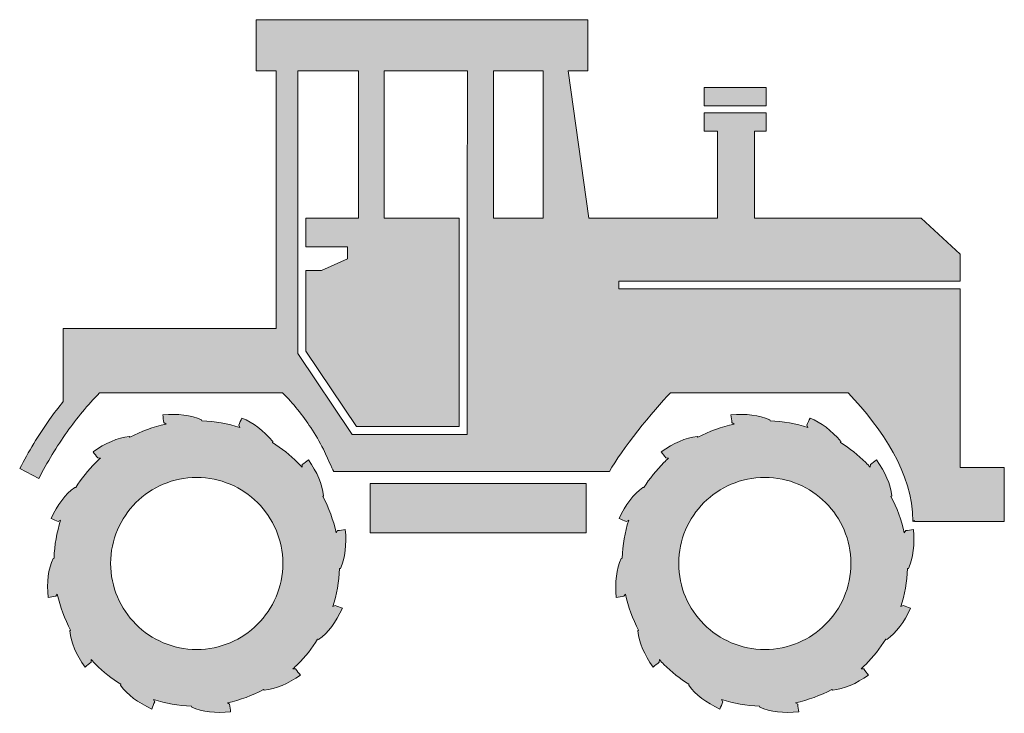
# Model space of a CAD drawing. Units: inches. Extents: x 233 to 259.7, y 583.1 to 602.
import ezdxf

# ---------------------------------------------------------------- set-up
doc = ezdxf.new("R2010")
doc.units = ezdxf.units.IN
doc.header["$MEASUREMENT"] = 0
doc.layers.add('Layer 1', color=7, linetype='Continuous')

msp = doc.modelspace()

# ---------------------------------------------------------------- hatches: boundary and pattern name
at = {"layer": 'Layer 1'}
h = msp.add_hatch(color=7, dxfattribs=at)
edge = h.paths.add_edge_path()
edge.add_spline(control_points=[(241.216, 590.314), (241.112, 590.516), (240.998, 590.712), (240.874, 590.901), (240.652, 591.24), (240.397, 591.557), (240.106, 591.85), (240.106, 591.85), (239.933, 591.85), (239.933, 591.85), (239.933, 591.85), (239.933, 591.85), (239.933, 591.85), (239.933, 591.85), (235.126, 591.85), (235.126, 591.85), (234.8, 591.514), (234.507, 591.158), (234.243, 590.787), (233.956, 590.383), (233.701, 589.959), (233.47, 589.516), (233.47, 589.516), (232.952, 589.786), (232.952, 589.786), (233.192, 590.246), (233.46, 590.693), (233.767, 591.124), (233.885, 591.29), (234.008, 591.453), (234.137, 591.612), (234.137, 591.612), (234.137, 592.142), (234.137, 592.142), (234.137, 592.142), (234.137, 593.602), (234.137, 593.602), (234.137, 593.602), (239.933, 593.602), (239.933, 593.602), (239.933, 593.602), (239.933, 600.616), (239.933, 600.616), (239.933, 600.616), (239.383, 600.616), (239.383, 600.616), (239.383, 600.616), (239.383, 602.009), (239.383, 602.009), (239.383, 602.009), (248.415, 602.009), (248.415, 602.009), (248.415, 602.009), (248.415, 600.616), (248.415, 600.616), (248.415, 600.616), (247.879, 600.616), (247.879, 600.616), (247.879, 600.616), (248.435, 596.609), (248.435, 596.609), (248.435, 596.609), (251.938, 596.609), (251.938, 596.609), (251.938, 596.609), (251.938, 598.974), (251.938, 598.974), (251.938, 598.974), (251.574, 598.974), (251.574, 598.974), (251.574, 598.974), (251.574, 599.477), (251.574, 599.477), (251.574, 599.477), (253.264, 599.477), (253.264, 599.477), (253.264, 599.477), (253.264, 598.974), (253.264, 598.974), (253.264, 598.974), (252.945, 598.974), (252.945, 598.974), (252.945, 598.974), (252.945, 596.609), (252.945, 596.609), (252.945, 596.609), (257.487, 596.609), (257.487, 596.609), (257.487, 596.609), (258.545, 595.622), (258.545, 595.622), (258.545, 595.622), (258.545, 594.89), (258.545, 594.89), (258.545, 594.89), (249.254, 594.89), (249.254, 594.89), (249.254, 594.89), (249.254, 594.681), (249.254, 594.681), (249.254, 594.681), (258.545, 594.681), (258.545, 594.681), (258.545, 594.681), (258.545, 592.641), (258.545, 592.641), (258.545, 592.641), (258.545, 591.85), (258.545, 591.85), (258.545, 591.85), (258.545, 589.819), (258.545, 589.819), (258.545, 589.819), (259.746, 589.819), (259.746, 589.819), (259.746, 589.819), (259.746, 588.35), (259.746, 588.35), (259.746, 588.35), (257.301, 588.35), (257.301, 588.35), (257.301, 588.35), (257.301, 588.375), (257.301, 588.375), (257.301, 588.375), (257.254, 588.35), (257.254, 588.35), (257.254, 589.685), (256.421, 590.86), (255.499, 591.85), (255.499, 591.85), (250.663, 591.85), (250.663, 591.85), (250.209, 591.383), (249.299, 590.27), (249.006, 589.71), (249.006, 589.71), (241.494, 589.71), (241.494, 589.71), (241.494, 589.71), (241.381, 589.957), (241.216, 590.314), (241.216, 590.314), (241.216, 590.314), (241.216, 590.314)], knot_values=[0, 0, 0, 0, 1, 1, 1, 2, 2, 2, 3, 3, 3, 4, 4, 4, 5, 5, 5, 6, 6, 6, 7, 7, 7, 8, 8, 8, 9, 9, 9, 10, 10, 10, 11, 11, 11, 12, 12, 12, 13, 13, 13, 14, 14, 14, 15, 15, 15, 16, 16, 16, 17, 17, 17, 18, 18, 18, 19, 19, 19, 20, 20, 20, 21, 21, 21, 22, 22, 22, 23, 23, 23, 24, 24, 24, 25, 25, 25, 26, 26, 26, 27, 27, 27, 28, 28, 28, 29, 29, 29, 30, 30, 30, 31, 31, 31, 32, 32, 32, 33, 33, 33, 34, 34, 34, 35, 35, 35, 36, 36, 36, 37, 37, 37, 38, 38, 38, 39, 39, 39, 40, 40, 40, 41, 41, 41, 42, 42, 42, 43, 43, 43, 44, 44, 44, 45, 45, 45, 46, 46, 46, 47, 47, 47, 48, 48, 48, 48], degree=3, periodic=1)
h.paths.add_polyline_path([(242.866, 597.279), (242.866, 597.066), (242.866, 596.894), (242.866, 596.609), (244.912, 596.609), (244.912, 590.929), (242.113, 590.929), (240.736, 592.98), (240.736, 595.182), (241.163, 595.182), (241.872, 595.502), (241.872, 595.823), (240.736, 595.823), (240.736, 596.609), (242.169, 596.609), (242.169, 596.894), (242.169, 597.066), (242.169, 597.279), (242.169, 597.597), (242.169, 600.616), (240.518, 600.616), (240.518, 597.279), (240.518, 597.173), (240.518, 596.609), (240.518, 592.949), (240.518, 592.917), (240.536, 592.891), (241.963, 590.765), (241.995, 590.717), (242.054, 590.717), (245.021, 590.717), (245.131, 590.717), (245.131, 590.823), (245.131, 596.609), (245.135, 600.616), (242.866, 600.616), (242.866, 597.597)])
h.paths.add_polyline_path([(251.574, 600.167), (251.574, 599.664), (253.264, 599.664), (253.264, 600.167)])
edge = h.paths.add_edge_path()
edge.add_spline(control_points=[(237.911, 591.086), (237.911, 591.086), (237.903, 591.115), (237.903, 591.115), (237.613, 591.245), (237.257, 591.286), (236.845, 591.247), (236.855, 591.177), (236.865, 591.108), (236.874, 591.038), (236.874, 591.038), (236.934, 590.999), (236.934, 590.999), (236.586, 590.923), (236.255, 590.8), (235.95, 590.638), (235.95, 590.638), (235.93, 590.658), (235.93, 590.658), (235.614, 590.626), (235.285, 590.483), (234.947, 590.244), (234.991, 590.187), (235.035, 590.133), (235.078, 590.078), (235.078, 590.078), (235.149, 590.074), (235.149, 590.074), (235.105, 590.034), (235.063, 589.993), (235.021, 589.952), (234.816, 589.745), (234.632, 589.516), (234.477, 589.268), (234.477, 589.268), (234.45, 589.276), (234.45, 589.276), (234.191, 589.089), (233.978, 588.802), (233.806, 588.425), (233.871, 588.399), (233.936, 588.373), (234.001, 588.347), (234.001, 588.347), (234.064, 588.379), (234.064, 588.379), (233.96, 588.051), (233.899, 587.705), (233.887, 587.346), (233.887, 587.346), (233.859, 587.339), (233.859, 587.339), (233.728, 587.048), (233.687, 586.693), (233.726, 586.281), (233.795, 586.29), (233.865, 586.3), (233.935, 586.31), (233.935, 586.31), (233.974, 586.37), (233.974, 586.37), (234.05, 586.021), (234.173, 585.691), (234.335, 585.385), (234.335, 585.385), (234.315, 585.365), (234.315, 585.365), (234.347, 585.048), (234.49, 584.721), (234.729, 584.383), (234.785, 584.427), (234.84, 584.47), (234.895, 584.513), (234.895, 584.513), (234.899, 584.585), (234.899, 584.585), (234.939, 584.541), (234.98, 584.499), (235.021, 584.457), (235.228, 584.25), (235.457, 584.068), (235.706, 583.913), (235.706, 583.913), (235.697, 583.886), (235.697, 583.886), (235.883, 583.626), (236.171, 583.414), (236.547, 583.241), (236.573, 583.307), (236.599, 583.372), (236.626, 583.437), (236.626, 583.437), (236.595, 583.5), (236.595, 583.5), (236.922, 583.396), (237.269, 583.334), (237.627, 583.321), (237.627, 583.321), (237.634, 583.295), (237.634, 583.295), (237.925, 583.163), (238.28, 583.123), (238.692, 583.161), (238.682, 583.231), (238.673, 583.301), (238.663, 583.371), (238.663, 583.371), (238.603, 583.41), (238.603, 583.41), (238.952, 583.486), (239.282, 583.609), (239.588, 583.771), (239.588, 583.771), (239.607, 583.75), (239.607, 583.75), (239.924, 583.783), (240.252, 583.925), (240.59, 584.165), (240.547, 584.22), (240.503, 584.276), (240.46, 584.331), (240.46, 584.331), (240.388, 584.335), (240.388, 584.335), (240.431, 584.375), (240.474, 584.415), (240.516, 584.457), (240.721, 584.663), (240.905, 584.893), (241.06, 585.14), (241.06, 585.14), (241.087, 585.133), (241.087, 585.133), (241.347, 585.319), (241.559, 585.606), (241.732, 585.983), (241.666, 586.009), (241.601, 586.035), (241.536, 586.061), (241.536, 586.061), (241.473, 586.03), (241.473, 586.03), (241.577, 586.358), (241.639, 586.704), (241.652, 587.062), (241.652, 587.062), (241.678, 587.07), (241.678, 587.07), (241.809, 587.36), (241.85, 587.716), (241.812, 588.128), (241.742, 588.118), (241.672, 588.108), (241.602, 588.098), (241.602, 588.098), (241.563, 588.039), (241.563, 588.039), (241.487, 588.387), (241.364, 588.717), (241.202, 589.023), (241.202, 589.023), (241.222, 589.042), (241.222, 589.042), (241.19, 589.36), (241.047, 589.687), (240.809, 590.026), (240.753, 589.982), (240.697, 589.939), (240.642, 589.895), (240.642, 589.895), (240.638, 589.824), (240.638, 589.824), (240.598, 589.867), (240.557, 589.91), (240.516, 589.952), (240.31, 590.157), (240.081, 590.341), (239.832, 590.496), (239.832, 590.496), (239.84, 590.523), (239.84, 590.523), (239.581, 590.832), (239.299, 591.038), (239, 591.163), (238.97, 591.098), (238.94, 591.035), (238.912, 590.971), (238.912, 590.971), (238.942, 590.909), (238.942, 590.909), (238.616, 591.012), (238.269, 591.073), (237.911, 591.086), (237.911, 591.086), (237.911, 591.086), (237.911, 591.086)], knot_values=[0, 0, 0, 0, 1, 1, 1, 2, 2, 2, 3, 3, 3, 4, 4, 4, 5, 5, 5, 6, 6, 6, 7, 7, 7, 8, 8, 8, 9, 9, 9, 10, 10, 10, 11, 11, 11, 12, 12, 12, 13, 13, 13, 14, 14, 14, 15, 15, 15, 16, 16, 16, 17, 17, 17, 18, 18, 18, 19, 19, 19, 20, 20, 20, 21, 21, 21, 22, 22, 22, 23, 23, 23, 24, 24, 24, 25, 25, 25, 26, 26, 26, 27, 27, 27, 28, 28, 28, 29, 29, 29, 30, 30, 30, 31, 31, 31, 32, 32, 32, 33, 33, 33, 34, 34, 34, 35, 35, 35, 36, 36, 36, 37, 37, 37, 38, 38, 38, 39, 39, 39, 40, 40, 40, 41, 41, 41, 42, 42, 42, 43, 43, 43, 44, 44, 44, 45, 45, 45, 46, 46, 46, 47, 47, 47, 48, 48, 48, 49, 49, 49, 50, 50, 50, 51, 51, 51, 52, 52, 52, 53, 53, 53, 54, 54, 54, 55, 55, 55, 56, 56, 56, 57, 57, 57, 58, 58, 58, 59, 59, 59, 60, 60, 60, 61, 61, 61, 62, 62, 62, 63, 63, 63, 64, 64, 64, 65, 65, 65, 65], degree=3, periodic=1)
edge = h.paths.add_edge_path()
edge.add_spline(control_points=[(239.424, 588.86), (239.001, 589.284), (238.415, 589.545), (237.769, 589.545), (237.122, 589.545), (236.536, 589.284), (236.113, 588.86), (235.689, 588.436), (235.426, 587.851), (235.426, 587.205), (235.426, 586.558), (235.689, 585.972), (236.113, 585.548), (236.536, 585.124), (237.122, 584.862), (237.769, 584.862), (238.415, 584.862), (239.001, 585.124), (239.424, 585.548), (239.849, 585.972), (240.111, 586.558), (240.111, 587.205), (240.111, 587.851), (239.849, 588.436), (239.424, 588.86), (239.424, 588.86), (239.424, 588.86), (239.424, 588.86)], knot_values=[0, 0, 0, 0, 1, 1, 1, 2, 2, 2, 3, 3, 3, 4, 4, 4, 5, 5, 5, 6, 6, 6, 7, 7, 7, 8, 8, 8, 9, 9, 9, 9], degree=3, periodic=1)
h.paths.add_polyline_path([(242.485, 589.377), (242.485, 588.04), (248.371, 588.04), (248.371, 589.377)])
edge = h.paths.add_edge_path()
edge.add_spline(control_points=[(253.37, 591.086), (253.37, 591.086), (253.363, 591.115), (253.363, 591.115), (253.072, 591.245), (252.717, 591.286), (252.305, 591.247), (252.315, 591.177), (252.325, 591.108), (252.335, 591.038), (252.335, 591.038), (252.394, 590.999), (252.394, 590.999), (252.046, 590.923), (251.715, 590.8), (251.41, 590.638), (251.41, 590.638), (251.39, 590.658), (251.39, 590.658), (251.072, 590.626), (250.744, 590.483), (250.407, 590.244), (250.451, 590.187), (250.494, 590.133), (250.538, 590.078), (250.538, 590.078), (250.609, 590.074), (250.609, 590.074), (250.565, 590.034), (250.523, 589.993), (250.481, 589.952), (250.275, 589.745), (250.092, 589.516), (249.936, 589.268), (249.936, 589.268), (249.91, 589.276), (249.91, 589.276), (249.651, 589.089), (249.438, 588.802), (249.266, 588.425), (249.331, 588.399), (249.396, 588.373), (249.461, 588.347), (249.461, 588.347), (249.524, 588.379), (249.524, 588.379), (249.42, 588.051), (249.359, 587.705), (249.346, 587.346), (249.346, 587.346), (249.318, 587.339), (249.318, 587.339), (249.188, 587.048), (249.147, 586.693), (249.186, 586.281), (249.255, 586.29), (249.325, 586.3), (249.394, 586.31), (249.394, 586.31), (249.434, 586.37), (249.434, 586.37), (249.509, 586.021), (249.632, 585.691), (249.795, 585.385), (249.795, 585.385), (249.775, 585.365), (249.775, 585.365), (249.807, 585.048), (249.95, 584.721), (250.189, 584.383), (250.245, 584.427), (250.299, 584.47), (250.355, 584.513), (250.355, 584.513), (250.359, 584.585), (250.359, 584.585), (250.398, 584.541), (250.439, 584.499), (250.481, 584.457), (250.688, 584.25), (250.916, 584.068), (251.165, 583.913), (251.165, 583.913), (251.157, 583.886), (251.157, 583.886), (251.343, 583.626), (251.631, 583.414), (252.007, 583.241), (252.033, 583.307), (252.059, 583.372), (252.086, 583.437), (252.086, 583.437), (252.053, 583.5), (252.053, 583.5), (252.381, 583.396), (252.728, 583.334), (253.086, 583.321), (253.086, 583.321), (253.094, 583.295), (253.094, 583.295), (253.385, 583.163), (253.739, 583.123), (254.152, 583.161), (254.142, 583.231), (254.132, 583.301), (254.123, 583.371), (254.123, 583.371), (254.063, 583.41), (254.063, 583.41), (254.412, 583.486), (254.741, 583.609), (255.048, 583.771), (255.048, 583.771), (255.067, 583.75), (255.067, 583.75), (255.384, 583.783), (255.712, 583.925), (256.049, 584.165), (256.006, 584.22), (255.963, 584.276), (255.919, 584.331), (255.919, 584.331), (255.848, 584.335), (255.848, 584.335), (255.891, 584.375), (255.934, 584.415), (255.976, 584.457), (256.182, 584.663), (256.365, 584.893), (256.52, 585.14), (256.52, 585.14), (256.547, 585.133), (256.547, 585.133), (256.807, 585.319), (257.019, 585.606), (257.192, 585.983), (257.126, 586.009), (257.06, 586.035), (256.995, 586.061), (256.995, 586.061), (256.932, 586.03), (256.932, 586.03), (257.036, 586.358), (257.098, 586.704), (257.111, 587.062), (257.111, 587.062), (257.138, 587.07), (257.138, 587.07), (257.269, 587.36), (257.31, 587.716), (257.271, 588.128), (257.201, 588.118), (257.132, 588.108), (257.062, 588.098), (257.062, 588.098), (257.023, 588.039), (257.023, 588.039), (256.947, 588.387), (256.824, 588.717), (256.662, 589.023), (256.662, 589.023), (256.682, 589.042), (256.682, 589.042), (256.65, 589.36), (256.507, 589.687), (256.267, 590.026), (256.212, 589.982), (256.157, 589.939), (256.102, 589.895), (256.102, 589.895), (256.098, 589.824), (256.098, 589.824), (256.058, 589.867), (256.017, 589.91), (255.976, 589.952), (255.769, 590.157), (255.54, 590.341), (255.291, 590.496), (255.291, 590.496), (255.3, 590.523), (255.3, 590.523), (255.041, 590.832), (254.759, 591.038), (254.459, 591.163), (254.43, 591.098), (254.401, 591.035), (254.372, 590.971), (254.372, 590.971), (254.402, 590.909), (254.402, 590.909), (254.075, 591.012), (253.728, 591.073), (253.37, 591.086), (253.37, 591.086), (253.37, 591.086), (253.37, 591.086)], knot_values=[0, 0, 0, 0, 1, 1, 1, 2, 2, 2, 3, 3, 3, 4, 4, 4, 5, 5, 5, 6, 6, 6, 7, 7, 7, 8, 8, 8, 9, 9, 9, 10, 10, 10, 11, 11, 11, 12, 12, 12, 13, 13, 13, 14, 14, 14, 15, 15, 15, 16, 16, 16, 17, 17, 17, 18, 18, 18, 19, 19, 19, 20, 20, 20, 21, 21, 21, 22, 22, 22, 23, 23, 23, 24, 24, 24, 25, 25, 25, 26, 26, 26, 27, 27, 27, 28, 28, 28, 29, 29, 29, 30, 30, 30, 31, 31, 31, 32, 32, 32, 33, 33, 33, 34, 34, 34, 35, 35, 35, 36, 36, 36, 37, 37, 37, 38, 38, 38, 39, 39, 39, 40, 40, 40, 41, 41, 41, 42, 42, 42, 43, 43, 43, 44, 44, 44, 45, 45, 45, 46, 46, 46, 47, 47, 47, 48, 48, 48, 49, 49, 49, 50, 50, 50, 51, 51, 51, 52, 52, 52, 53, 53, 53, 54, 54, 54, 55, 55, 55, 56, 56, 56, 57, 57, 57, 58, 58, 58, 59, 59, 59, 60, 60, 60, 61, 61, 61, 62, 62, 62, 63, 63, 63, 64, 64, 64, 65, 65, 65, 65], degree=3, periodic=1)
edge = h.paths.add_edge_path()
edge.add_spline(control_points=[(254.884, 588.86), (254.46, 589.284), (253.875, 589.545), (253.228, 589.545), (252.581, 589.545), (251.996, 589.284), (251.572, 588.86), (251.148, 588.436), (250.887, 587.851), (250.887, 587.205), (250.887, 586.558), (251.148, 585.972), (251.572, 585.548), (251.996, 585.124), (252.581, 584.862), (253.228, 584.862), (253.875, 584.862), (254.46, 585.124), (254.884, 585.548), (255.309, 585.972), (255.57, 586.558), (255.57, 587.205), (255.57, 587.851), (255.309, 588.436), (254.884, 588.86), (254.884, 588.86), (254.884, 588.86), (254.884, 588.86)], knot_values=[0, 0, 0, 0, 1, 1, 1, 2, 2, 2, 3, 3, 3, 4, 4, 4, 5, 5, 5, 6, 6, 6, 7, 7, 7, 8, 8, 8, 9, 9, 9, 9], degree=3, periodic=1)
h.paths.add_polyline_path([(247.201, 596.609), (247.201, 600.616), (245.848, 600.616), (245.848, 596.609)])

# ---------------------------------------------------------------- linework, layer by layer
at = {"layer": 'Layer 1', "lineweight": 0}
for points in [[(242.866, 597.279), (242.866, 597.066), (242.866, 596.894), (242.866, 596.609), (244.912, 596.609), (244.912, 590.929), (242.113, 590.929), (240.736, 592.98), (240.736, 595.182), (241.163, 595.182), (241.872, 595.502), (241.872, 595.823), (240.736, 595.823), (240.736, 596.609), (242.169, 596.609), (242.169, 596.894), (242.169, 597.066), (242.169, 597.279), (242.169, 597.597), (242.169, 600.616), (240.518, 600.616), (240.518, 597.279), (240.518, 597.173), (240.518, 596.609), (240.518, 592.949), (240.518, 592.917), (240.536, 592.891), (241.963, 590.765), (241.995, 590.717), (242.054, 590.717), (245.021, 590.717), (245.131, 590.717), (245.131, 590.823), (245.131, 596.609), (245.135, 600.616), (242.866, 600.616), (242.866, 597.597), (242.866, 597.279), (242.866, 597.279)], [(247.201, 596.609), (247.201, 600.616), (245.848, 600.616), (245.848, 596.609), (247.201, 596.609)], [(251.574, 600.167), (251.574, 599.664), (253.264, 599.664), (253.264, 600.167), (251.574, 600.167), (251.574, 600.167)], [(242.485, 589.377), (242.485, 588.04), (248.371, 588.04), (248.371, 589.377), (242.485, 589.377), (242.485, 589.377)]]:
    msp.add_lwpolyline(points, dxfattribs=at)
for points, knots in [([(241.216, 590.314), (241.112, 590.516), (240.998, 590.712), (240.874, 590.901), (240.652, 591.24), (240.397, 591.557), (240.106, 591.85), (240.106, 591.85), (239.933, 591.85), (239.933, 591.85), (239.933, 591.85), (239.933, 591.85), (239.933, 591.85), (239.933, 591.85), (235.126, 591.85), (235.126, 591.85), (234.8, 591.514), (234.507, 591.158), (234.243, 590.787), (233.956, 590.383), (233.701, 589.959), (233.47, 589.516), (233.47, 589.516), (232.952, 589.786), (232.952, 589.786), (233.192, 590.246), (233.46, 590.693), (233.767, 591.124), (233.885, 591.29), (234.008, 591.453), (234.137, 591.612), (234.137, 591.612), (234.137, 592.142), (234.137, 592.142), (234.137, 592.142), (234.137, 593.602), (234.137, 593.602), (234.137, 593.602), (239.933, 593.602), (239.933, 593.602), (239.933, 593.602), (239.933, 600.616), (239.933, 600.616), (239.933, 600.616), (239.383, 600.616), (239.383, 600.616), (239.383, 600.616), (239.383, 602.009), (239.383, 602.009), (239.383, 602.009), (248.415, 602.009), (248.415, 602.009), (248.415, 602.009), (248.415, 600.616), (248.415, 600.616), (248.415, 600.616), (247.879, 600.616), (247.879, 600.616), (247.879, 600.616), (248.435, 596.609), (248.435, 596.609), (248.435, 596.609), (251.938, 596.609), (251.938, 596.609), (251.938, 596.609), (251.938, 598.974), (251.938, 598.974), (251.938, 598.974), (251.574, 598.974), (251.574, 598.974), (251.574, 598.974), (251.574, 599.477), (251.574, 599.477), (251.574, 599.477), (253.264, 599.477), (253.264, 599.477), (253.264, 599.477), (253.264, 598.974), (253.264, 598.974), (253.264, 598.974), (252.945, 598.974), (252.945, 598.974), (252.945, 598.974), (252.945, 596.609), (252.945, 596.609), (252.945, 596.609), (257.487, 596.609), (257.487, 596.609), (257.487, 596.609), (258.545, 595.622), (258.545, 595.622), (258.545, 595.622), (258.545, 594.89), (258.545, 594.89), (258.545, 594.89), (249.254, 594.89), (249.254, 594.89), (249.254, 594.89), (249.254, 594.681), (249.254, 594.681), (249.254, 594.681), (258.545, 594.681), (258.545, 594.681), (258.545, 594.681), (258.545, 592.641), (258.545, 592.641), (258.545, 592.641), (258.545, 591.85), (258.545, 591.85), (258.545, 591.85), (258.545, 589.819), (258.545, 589.819), (258.545, 589.819), (259.746, 589.819), (259.746, 589.819), (259.746, 589.819), (259.746, 588.35), (259.746, 588.35), (259.746, 588.35), (257.301, 588.35), (257.301, 588.35), (257.301, 588.35), (257.301, 588.375), (257.301, 588.375), (257.301, 588.375), (257.254, 588.35), (257.254, 588.35), (257.254, 589.685), (256.421, 590.86), (255.499, 591.85), (255.499, 591.85), (250.663, 591.85), (250.663, 591.85), (250.209, 591.383), (249.299, 590.27), (249.006, 589.71), (249.006, 589.71), (241.494, 589.71), (241.494, 589.71), (241.494, 589.71), (241.381, 589.957), (241.216, 590.314), (241.216, 590.314), (241.216, 590.314), (241.216, 590.314)], [0, 0, 0, 0, 1, 1, 1, 2, 2, 2, 3, 3, 3, 4, 4, 4, 5, 5, 5, 6, 6, 6, 7, 7, 7, 8, 8, 8, 9, 9, 9, 10, 10, 10, 11, 11, 11, 12, 12, 12, 13, 13, 13, 14, 14, 14, 15, 15, 15, 16, 16, 16, 17, 17, 17, 18, 18, 18, 19, 19, 19, 20, 20, 20, 21, 21, 21, 22, 22, 22, 23, 23, 23, 24, 24, 24, 25, 25, 25, 26, 26, 26, 27, 27, 27, 28, 28, 28, 29, 29, 29, 30, 30, 30, 31, 31, 31, 32, 32, 32, 33, 33, 33, 34, 34, 34, 35, 35, 35, 36, 36, 36, 37, 37, 37, 38, 38, 38, 39, 39, 39, 40, 40, 40, 41, 41, 41, 42, 42, 42, 43, 43, 43, 44, 44, 44, 45, 45, 45, 46, 46, 46, 47, 47, 47, 48, 48, 48, 48]), ([(237.911, 591.086), (237.911, 591.086), (237.903, 591.115), (237.903, 591.115), (237.613, 591.245), (237.257, 591.286), (236.845, 591.247), (236.855, 591.177), (236.865, 591.108), (236.874, 591.038), (236.874, 591.038), (236.934, 590.999), (236.934, 590.999), (236.586, 590.923), (236.255, 590.8), (235.95, 590.638), (235.95, 590.638), (235.93, 590.658), (235.93, 590.658), (235.614, 590.626), (235.285, 590.483), (234.947, 590.244), (234.991, 590.187), (235.035, 590.133), (235.078, 590.078), (235.078, 590.078), (235.149, 590.074), (235.149, 590.074), (235.105, 590.034), (235.063, 589.993), (235.021, 589.952), (234.816, 589.745), (234.632, 589.516), (234.477, 589.268), (234.477, 589.268), (234.45, 589.276), (234.45, 589.276), (234.191, 589.089), (233.978, 588.802), (233.806, 588.425), (233.871, 588.399), (233.936, 588.373), (234.001, 588.347), (234.001, 588.347), (234.064, 588.379), (234.064, 588.379), (233.96, 588.051), (233.899, 587.705), (233.887, 587.346), (233.887, 587.346), (233.859, 587.339), (233.859, 587.339), (233.728, 587.048), (233.687, 586.693), (233.726, 586.281), (233.795, 586.29), (233.865, 586.3), (233.935, 586.31), (233.935, 586.31), (233.974, 586.37), (233.974, 586.37), (234.05, 586.021), (234.173, 585.691), (234.335, 585.385), (234.335, 585.385), (234.315, 585.365), (234.315, 585.365), (234.347, 585.048), (234.49, 584.721), (234.729, 584.383), (234.785, 584.427), (234.84, 584.47), (234.895, 584.513), (234.895, 584.513), (234.899, 584.585), (234.899, 584.585), (234.939, 584.541), (234.98, 584.499), (235.021, 584.457), (235.228, 584.25), (235.457, 584.068), (235.706, 583.913), (235.706, 583.913), (235.697, 583.886), (235.697, 583.886), (235.883, 583.626), (236.171, 583.414), (236.547, 583.241), (236.573, 583.307), (236.599, 583.372), (236.626, 583.437), (236.626, 583.437), (236.595, 583.5), (236.595, 583.5), (236.922, 583.396), (237.269, 583.334), (237.627, 583.321), (237.627, 583.321), (237.634, 583.295), (237.634, 583.295), (237.925, 583.163), (238.28, 583.123), (238.692, 583.161), (238.682, 583.231), (238.673, 583.301), (238.663, 583.371), (238.663, 583.371), (238.603, 583.41), (238.603, 583.41), (238.952, 583.486), (239.282, 583.609), (239.588, 583.771), (239.588, 583.771), (239.607, 583.75), (239.607, 583.75), (239.924, 583.783), (240.252, 583.925), (240.59, 584.165), (240.547, 584.22), (240.503, 584.276), (240.46, 584.331), (240.46, 584.331), (240.388, 584.335), (240.388, 584.335), (240.431, 584.375), (240.474, 584.415), (240.516, 584.457), (240.721, 584.663), (240.905, 584.893), (241.06, 585.14), (241.06, 585.14), (241.087, 585.133), (241.087, 585.133), (241.347, 585.319), (241.559, 585.606), (241.732, 585.983), (241.666, 586.009), (241.601, 586.035), (241.536, 586.061), (241.536, 586.061), (241.473, 586.03), (241.473, 586.03), (241.577, 586.358), (241.639, 586.704), (241.652, 587.062), (241.652, 587.062), (241.678, 587.07), (241.678, 587.07), (241.809, 587.36), (241.85, 587.716), (241.812, 588.128), (241.742, 588.118), (241.672, 588.108), (241.602, 588.098), (241.602, 588.098), (241.563, 588.039), (241.563, 588.039), (241.487, 588.387), (241.364, 588.717), (241.202, 589.023), (241.202, 589.023), (241.222, 589.042), (241.222, 589.042), (241.19, 589.36), (241.047, 589.687), (240.809, 590.026), (240.753, 589.982), (240.697, 589.939), (240.642, 589.895), (240.642, 589.895), (240.638, 589.824), (240.638, 589.824), (240.598, 589.867), (240.557, 589.91), (240.516, 589.952), (240.31, 590.157), (240.081, 590.341), (239.832, 590.496), (239.832, 590.496), (239.84, 590.523), (239.84, 590.523), (239.581, 590.832), (239.299, 591.038), (239, 591.163), (238.97, 591.098), (238.94, 591.035), (238.912, 590.971), (238.912, 590.971), (238.942, 590.909), (238.942, 590.909), (238.616, 591.012), (238.269, 591.073), (237.911, 591.086), (237.911, 591.086), (237.911, 591.086), (237.911, 591.086)], [0, 0, 0, 0, 1, 1, 1, 2, 2, 2, 3, 3, 3, 4, 4, 4, 5, 5, 5, 6, 6, 6, 7, 7, 7, 8, 8, 8, 9, 9, 9, 10, 10, 10, 11, 11, 11, 12, 12, 12, 13, 13, 13, 14, 14, 14, 15, 15, 15, 16, 16, 16, 17, 17, 17, 18, 18, 18, 19, 19, 19, 20, 20, 20, 21, 21, 21, 22, 22, 22, 23, 23, 23, 24, 24, 24, 25, 25, 25, 26, 26, 26, 27, 27, 27, 28, 28, 28, 29, 29, 29, 30, 30, 30, 31, 31, 31, 32, 32, 32, 33, 33, 33, 34, 34, 34, 35, 35, 35, 36, 36, 36, 37, 37, 37, 38, 38, 38, 39, 39, 39, 40, 40, 40, 41, 41, 41, 42, 42, 42, 43, 43, 43, 44, 44, 44, 45, 45, 45, 46, 46, 46, 47, 47, 47, 48, 48, 48, 49, 49, 49, 50, 50, 50, 51, 51, 51, 52, 52, 52, 53, 53, 53, 54, 54, 54, 55, 55, 55, 56, 56, 56, 57, 57, 57, 58, 58, 58, 59, 59, 59, 60, 60, 60, 61, 61, 61, 62, 62, 62, 63, 63, 63, 64, 64, 64, 65, 65, 65, 65]), ([(253.37, 591.086), (253.37, 591.086), (253.363, 591.115), (253.363, 591.115), (253.072, 591.245), (252.717, 591.286), (252.305, 591.247), (252.315, 591.177), (252.325, 591.108), (252.335, 591.038), (252.335, 591.038), (252.394, 590.999), (252.394, 590.999), (252.046, 590.923), (251.715, 590.8), (251.41, 590.638), (251.41, 590.638), (251.39, 590.658), (251.39, 590.658), (251.072, 590.626), (250.744, 590.483), (250.407, 590.244), (250.451, 590.187), (250.494, 590.133), (250.538, 590.078), (250.538, 590.078), (250.609, 590.074), (250.609, 590.074), (250.565, 590.034), (250.523, 589.993), (250.481, 589.952), (250.275, 589.745), (250.092, 589.516), (249.936, 589.268), (249.936, 589.268), (249.91, 589.276), (249.91, 589.276), (249.651, 589.089), (249.438, 588.802), (249.266, 588.425), (249.331, 588.399), (249.396, 588.373), (249.461, 588.347), (249.461, 588.347), (249.524, 588.379), (249.524, 588.379), (249.42, 588.051), (249.359, 587.705), (249.346, 587.346), (249.346, 587.346), (249.318, 587.339), (249.318, 587.339), (249.188, 587.048), (249.147, 586.693), (249.186, 586.281), (249.255, 586.29), (249.325, 586.3), (249.394, 586.31), (249.394, 586.31), (249.434, 586.37), (249.434, 586.37), (249.509, 586.021), (249.632, 585.691), (249.795, 585.385), (249.795, 585.385), (249.775, 585.365), (249.775, 585.365), (249.807, 585.048), (249.95, 584.721), (250.189, 584.383), (250.245, 584.427), (250.299, 584.47), (250.355, 584.513), (250.355, 584.513), (250.359, 584.585), (250.359, 584.585), (250.398, 584.541), (250.439, 584.499), (250.481, 584.457), (250.688, 584.25), (250.916, 584.068), (251.165, 583.913), (251.165, 583.913), (251.157, 583.886), (251.157, 583.886), (251.343, 583.626), (251.631, 583.414), (252.007, 583.241), (252.033, 583.307), (252.059, 583.372), (252.086, 583.437), (252.086, 583.437), (252.053, 583.5), (252.053, 583.5), (252.381, 583.396), (252.728, 583.334), (253.086, 583.321), (253.086, 583.321), (253.094, 583.295), (253.094, 583.295), (253.385, 583.163), (253.739, 583.123), (254.152, 583.161), (254.142, 583.231), (254.132, 583.301), (254.123, 583.371), (254.123, 583.371), (254.063, 583.41), (254.063, 583.41), (254.412, 583.486), (254.741, 583.609), (255.048, 583.771), (255.048, 583.771), (255.067, 583.75), (255.067, 583.75), (255.384, 583.783), (255.712, 583.925), (256.049, 584.165), (256.006, 584.22), (255.963, 584.276), (255.919, 584.331), (255.919, 584.331), (255.848, 584.335), (255.848, 584.335), (255.891, 584.375), (255.934, 584.415), (255.976, 584.457), (256.182, 584.663), (256.365, 584.893), (256.52, 585.14), (256.52, 585.14), (256.547, 585.133), (256.547, 585.133), (256.807, 585.319), (257.019, 585.606), (257.192, 585.983), (257.126, 586.009), (257.06, 586.035), (256.995, 586.061), (256.995, 586.061), (256.932, 586.03), (256.932, 586.03), (257.036, 586.358), (257.098, 586.704), (257.111, 587.062), (257.111, 587.062), (257.138, 587.07), (257.138, 587.07), (257.269, 587.36), (257.31, 587.716), (257.271, 588.128), (257.201, 588.118), (257.132, 588.108), (257.062, 588.098), (257.062, 588.098), (257.023, 588.039), (257.023, 588.039), (256.947, 588.387), (256.824, 588.717), (256.662, 589.023), (256.662, 589.023), (256.682, 589.042), (256.682, 589.042), (256.65, 589.36), (256.507, 589.687), (256.267, 590.026), (256.212, 589.982), (256.157, 589.939), (256.102, 589.895), (256.102, 589.895), (256.098, 589.824), (256.098, 589.824), (256.058, 589.867), (256.017, 589.91), (255.976, 589.952), (255.769, 590.157), (255.54, 590.341), (255.291, 590.496), (255.291, 590.496), (255.3, 590.523), (255.3, 590.523), (255.041, 590.832), (254.759, 591.038), (254.459, 591.163), (254.43, 591.098), (254.401, 591.035), (254.372, 590.971), (254.372, 590.971), (254.402, 590.909), (254.402, 590.909), (254.075, 591.012), (253.728, 591.073), (253.37, 591.086), (253.37, 591.086), (253.37, 591.086), (253.37, 591.086)], [0, 0, 0, 0, 1, 1, 1, 2, 2, 2, 3, 3, 3, 4, 4, 4, 5, 5, 5, 6, 6, 6, 7, 7, 7, 8, 8, 8, 9, 9, 9, 10, 10, 10, 11, 11, 11, 12, 12, 12, 13, 13, 13, 14, 14, 14, 15, 15, 15, 16, 16, 16, 17, 17, 17, 18, 18, 18, 19, 19, 19, 20, 20, 20, 21, 21, 21, 22, 22, 22, 23, 23, 23, 24, 24, 24, 25, 25, 25, 26, 26, 26, 27, 27, 27, 28, 28, 28, 29, 29, 29, 30, 30, 30, 31, 31, 31, 32, 32, 32, 33, 33, 33, 34, 34, 34, 35, 35, 35, 36, 36, 36, 37, 37, 37, 38, 38, 38, 39, 39, 39, 40, 40, 40, 41, 41, 41, 42, 42, 42, 43, 43, 43, 44, 44, 44, 45, 45, 45, 46, 46, 46, 47, 47, 47, 48, 48, 48, 49, 49, 49, 50, 50, 50, 51, 51, 51, 52, 52, 52, 53, 53, 53, 54, 54, 54, 55, 55, 55, 56, 56, 56, 57, 57, 57, 58, 58, 58, 59, 59, 59, 60, 60, 60, 61, 61, 61, 62, 62, 62, 63, 63, 63, 64, 64, 64, 65, 65, 65, 65]), ([(239.424, 588.86), (239.001, 589.284), (238.415, 589.545), (237.769, 589.545), (237.122, 589.545), (236.536, 589.284), (236.113, 588.86), (235.689, 588.436), (235.426, 587.851), (235.426, 587.205), (235.426, 586.558), (235.689, 585.972), (236.113, 585.548), (236.536, 585.124), (237.122, 584.862), (237.769, 584.862), (238.415, 584.862), (239.001, 585.124), (239.424, 585.548), (239.849, 585.972), (240.111, 586.558), (240.111, 587.205), (240.111, 587.851), (239.849, 588.436), (239.424, 588.86), (239.424, 588.86), (239.424, 588.86), (239.424, 588.86)], [0, 0, 0, 0, 1, 1, 1, 2, 2, 2, 3, 3, 3, 4, 4, 4, 5, 5, 5, 6, 6, 6, 7, 7, 7, 8, 8, 8, 9, 9, 9, 9]), ([(254.884, 588.86), (254.46, 589.284), (253.875, 589.545), (253.228, 589.545), (252.581, 589.545), (251.996, 589.284), (251.572, 588.86), (251.148, 588.436), (250.887, 587.851), (250.887, 587.205), (250.887, 586.558), (251.148, 585.972), (251.572, 585.548), (251.996, 585.124), (252.581, 584.862), (253.228, 584.862), (253.875, 584.862), (254.46, 585.124), (254.884, 585.548), (255.309, 585.972), (255.57, 586.558), (255.57, 587.205), (255.57, 587.851), (255.309, 588.436), (254.884, 588.86), (254.884, 588.86), (254.884, 588.86), (254.884, 588.86)], [0, 0, 0, 0, 1, 1, 1, 2, 2, 2, 3, 3, 3, 4, 4, 4, 5, 5, 5, 6, 6, 6, 7, 7, 7, 8, 8, 8, 9, 9, 9, 9])]:
    msp.add_open_spline(points, degree=3, knots=knots, dxfattribs=at)

doc.saveas('drawing.dxf')
